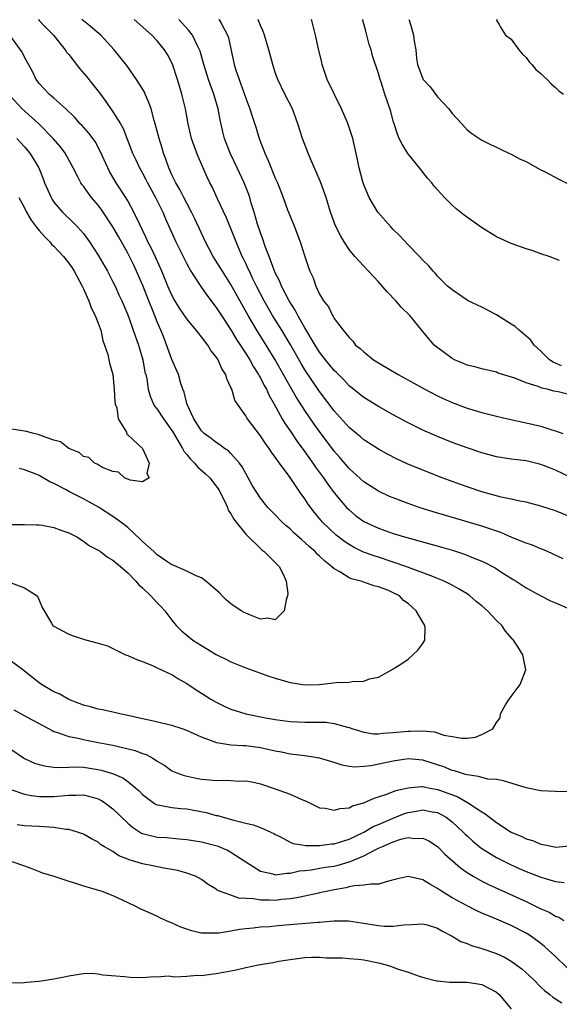
# Model space of a CAD drawing. Units: inches. Extents: x 2520000 to 2523000, y 1563000 to 1563451.
# Drawn here: x 2522480 to 2522554, y 1563318 to 1563451 of the extents above; entities that cross this region are included whole.
import ezdxf

# ---------------------------------------------------------------- set-up
doc = ezdxf.new("R2010")
doc.units = ezdxf.units.IN
doc.header["$MEASUREMENT"] = 0
doc.layers.add('LD25201563_2ft', color=193, linetype='Continuous')

msp = doc.modelspace()

# ---------------------------------------------------------------- linework, layer by layer
at = {"layer": 'LD25201563_2ft'}
for points, elevation in [([(2522482.91, 1563451.1), (2522483.01, 1563451), (2522483.63, 1563450.32), (2522484.92, 1563449), (2522486.53, 1563447), (2522486.71, 1563446.71), (2522487, 1563446.36), (2522488.46, 1563444.46), (2522489.4, 1563443.4), (2522490.29, 1563442.29), (2522491.17, 1563441.17), (2522492.03, 1563440.03), (2522493, 1563438.6), (2522494, 1563437), (2522494.36, 1563436.36), (2522495.67, 1563433), (2522496.11, 1563432.11), (2522496.6, 1563431), (2522497, 1563430.31), (2522497.45, 1563429.45), (2522497.67, 1563429), (2522498.78, 1563427), (2522499.76, 1563425), (2522500.12, 1563424.12), (2522501.52, 1563421), (2522503, 1563418), (2522503.56, 1563417), (2522504.64, 1563415.36), (2522504.92, 1563414.92), (2522505.74, 1563413.74), (2522507, 1563412.11), (2522507.7, 1563411), (2522509, 1563409.05), (2522509.76, 1563407.76), (2522511, 1563405.87), (2522511.54, 1563405), (2522512.05, 1563404.05), (2522512.75, 1563403), (2522512.83, 1563402.83), (2522513, 1563402.56), (2522513.51, 1563401.51), (2522513.81, 1563401), (2522514.17, 1563400.17), (2522514.85, 1563399), (2522515.94, 1563397), (2522516.33, 1563396.33), (2522517, 1563395.39), (2522517.95, 1563393.95), (2522519, 1563392.54), (2522520.09, 1563391), (2522520.45, 1563390.45), (2522521.53, 1563389), (2522522.13, 1563388.13), (2522523, 1563386.99), (2522524.67, 1563385), (2522525, 1563384.66), (2522525.9, 1563383.9), (2522527, 1563383.08), (2522529, 1563382.16), (2522531, 1563381.47), (2522532.52, 1563381), (2522537.59, 1563379.59), (2522539.14, 1563379.14), (2522540.66, 1563378.66), (2522541.85, 1563378.15), (2522543, 1563377.7), (2522543.49, 1563377.49), (2522544.44, 1563377), (2522544.8, 1563376.8), (2522545, 1563376.66), (2522545.95, 1563376.05), (2522547.24, 1563375.24), (2522547.64, 1563375), (2522549, 1563374.11), (2522551, 1563373.01), (2522552.32, 1563372.32), (2522553, 1563372.06), (2522554.66, 1563371.34)], 6528), ([(2522554.01, 1563378.01), (2522551.9, 1563379), (2522551.27, 1563379.27), (2522551, 1563379.36), (2522549.88, 1563379.88), (2522549, 1563380.14), (2522547.07, 1563380.93), (2522545.58, 1563381.58), (2522544.1, 1563382.1), (2522543, 1563382.46), (2522539.48, 1563383.48), (2522536.4, 1563384.4), (2522534.5, 1563385), (2522533, 1563385.52), (2522531, 1563386.28), (2522530.49, 1563386.49), (2522529, 1563387.18), (2522527, 1563388.45), (2522525, 1563390.26), (2522523.75, 1563391.75), (2522523, 1563392.6), (2522521, 1563395.28), (2522520.28, 1563396.28), (2522519, 1563398.12), (2522517.87, 1563399.87), (2522517, 1563401.38), (2522514.98, 1563405), (2522513.77, 1563407), (2522512.52, 1563409), (2522511.34, 1563411), (2522509, 1563415.2), (2522507.83, 1563417), (2522507.52, 1563417.52), (2522506.59, 1563419), (2522505.53, 1563421), (2522504.1, 1563424.1), (2522503.66, 1563425), (2522503, 1563426.21), (2522502.59, 1563427), (2522502.07, 1563428.07), (2522501.51, 1563429), (2522501.36, 1563429.36), (2522501, 1563430.05), (2522500.57, 1563431), (2522500.17, 1563432.17), (2522499.85, 1563433), (2522499.67, 1563433.67), (2522499.25, 1563435), (2522498.72, 1563437), (2522498.57, 1563437.43), (2522498.16, 1563439), (2522497.88, 1563439.88), (2522497.36, 1563441), (2522497.26, 1563441.26), (2522497, 1563441.73), (2522496.21, 1563443), (2522494.88, 1563444.88), (2522493.15, 1563447), (2522491.36, 1563449), (2522489.67, 1563450.4), (2522488.8, 1563451.1)], 6530), ([(2522555, 1563383.7), (2522553, 1563384.52), (2522551, 1563385.18), (2522549, 1563385.69), (2522548.17, 1563385.83), (2522547, 1563386.1), (2522545.61, 1563386.39), (2522543, 1563387.12), (2522541, 1563387.78), (2522540.1, 1563388.1), (2522537.64, 1563389), (2522535, 1563390.02), (2522532.89, 1563390.89), (2522531.53, 1563391.53), (2522530.21, 1563392.21), (2522529, 1563392.87), (2522527, 1563394.14), (2522526.54, 1563394.54), (2522525, 1563395.83), (2522523, 1563398.09), (2522521, 1563400.72), (2522519, 1563403.64), (2522518.49, 1563404.49), (2522517, 1563407.1), (2522515.88, 1563409), (2522514.64, 1563411), (2522514.03, 1563412.03), (2522513.48, 1563413), (2522512.45, 1563415), (2522511.92, 1563416.08), (2522511.49, 1563417), (2522511.35, 1563417.35), (2522511, 1563418.07), (2522510.7, 1563418.7), (2522510.53, 1563419), (2522509.68, 1563421), (2522509, 1563422.78), (2522508.35, 1563424.35), (2522507.18, 1563426.82), (2522506.44, 1563428.44), (2522506.15, 1563429), (2522505.77, 1563429.77), (2522504.55, 1563432.55), (2522504.36, 1563433), (2522503.99, 1563433.99), (2522503.66, 1563435), (2522503.18, 1563437), (2522502.81, 1563439), (2522502.35, 1563441), (2522501.76, 1563443), (2522501.07, 1563445.07), (2522500.37, 1563446.37), (2522500, 1563447), (2522499, 1563448.23), (2522498.27, 1563449), (2522495.89, 1563451.1)], 6532), ([(2522555.07, 1563389.07), (2522553, 1563390.04), (2522552.3, 1563390.3), (2522551, 1563390.83), (2522549, 1563391.31), (2522547, 1563391.55), (2522545, 1563391.85), (2522543, 1563392.37), (2522541, 1563393.05), (2522539, 1563393.81), (2522537, 1563394.6), (2522535, 1563395.47), (2522533, 1563396.45), (2522531, 1563397.55), (2522529, 1563398.68), (2522527, 1563399.91), (2522525, 1563401.49), (2522524.28, 1563402.28), (2522523.28, 1563403.28), (2522523, 1563403.54), (2522521.82, 1563405), (2522521, 1563406.05), (2522520.39, 1563407), (2522519, 1563409.33), (2522518.06, 1563411), (2522517.72, 1563411.72), (2522516.89, 1563413), (2522515.84, 1563415), (2522515.6, 1563415.6), (2522515, 1563416.77), (2522514.83, 1563417.17), (2522514.16, 1563419), (2522513.65, 1563420.35), (2522513.33, 1563421.33), (2522513, 1563422.19), (2522512.61, 1563423.39), (2522512.14, 1563425), (2522511.75, 1563426.25), (2522511.54, 1563427), (2522511.4, 1563427.4), (2522510.79, 1563429), (2522509.84, 1563431), (2522508.87, 1563433), (2522508.13, 1563435), (2522507.9, 1563435.9), (2522507.52, 1563437.52), (2522507.24, 1563439), (2522506.66, 1563441), (2522506.2, 1563442.2), (2522505.94, 1563443), (2522505.31, 1563445), (2522504.82, 1563446.82), (2522504.75, 1563447), (2522504.47, 1563447.53), (2522503.79, 1563449), (2522503.3, 1563449.63), (2522501.95, 1563451.1)], 6534), ([(2522507.36, 1563451.1), (2522507.38, 1563451.07), (2522507.73, 1563450.53), (2522508.53, 1563449), (2522508.64, 1563448.64), (2522509.42, 1563445), (2522509.62, 1563444.38), (2522510.09, 1563443), (2522510.35, 1563442.35), (2522511, 1563440.45), (2522511.56, 1563439), (2522511.84, 1563438.16), (2522512.41, 1563436.41), (2522512.83, 1563435), (2522513.57, 1563433), (2522514.03, 1563432.03), (2522515, 1563429.62), (2522515.29, 1563429), (2522516.09, 1563427), (2522516.68, 1563425.32), (2522517, 1563424.45), (2522517.6, 1563423), (2522518.39, 1563421), (2522519, 1563419.01), (2522519.51, 1563417.51), (2522519.7, 1563417), (2522520.12, 1563416.12), (2522520.51, 1563415), (2522521, 1563413.91), (2522521.55, 1563413), (2522522.2, 1563412.2), (2522522.76, 1563411), (2522522.87, 1563410.87), (2522523, 1563410.6), (2522524.2, 1563409), (2522525, 1563408.01), (2522525.52, 1563407.52), (2522525.87, 1563407), (2522526.52, 1563406.52), (2522527, 1563406.06), (2522528.32, 1563405), (2522529, 1563404.58), (2522531.66, 1563403), (2522535.09, 1563401.09), (2522537, 1563400.1), (2522537.75, 1563399.75), (2522539, 1563399.21), (2522541, 1563398.46), (2522541.79, 1563398.21), (2522543, 1563397.84), (2522545, 1563397.34), (2522546.53, 1563397), (2522549, 1563396.48), (2522551, 1563396.02), (2522552.47, 1563395.53), (2522553, 1563395.39), (2522553.98, 1563395)], 6536), ([(2522555, 1563400.23), (2522553.34, 1563400.66), (2522552.76, 1563400.76), (2522551.86, 1563401), (2522551.14, 1563401.14), (2522550.64, 1563401.36), (2522549, 1563401.88), (2522547.49, 1563402.51), (2522545.21, 1563403.21), (2522545, 1563403.31), (2522543, 1563403.78), (2522542.06, 1563404.06), (2522541, 1563404.29), (2522540.5, 1563404.5), (2522539.29, 1563405), (2522539, 1563405.16), (2522536.56, 1563407), (2522535, 1563408.83), (2522533.26, 1563411), (2522532.11, 1563412.11), (2522531.36, 1563413), (2522530.19, 1563414.19), (2522529, 1563415.55), (2522527, 1563417.67), (2522525.79, 1563419), (2522525, 1563419.93), (2522524.32, 1563421), (2522523.83, 1563421.83), (2522523.17, 1563423.17), (2522522.5, 1563425), (2522521.88, 1563427), (2522521.14, 1563429.14), (2522519.78, 1563432.22), (2522519.46, 1563433), (2522518.7, 1563435), (2522518.07, 1563437), (2522517.33, 1563439), (2522516.32, 1563441), (2522515.34, 1563443), (2522515, 1563443.94), (2522514.65, 1563445), (2522514.13, 1563447), (2522513.56, 1563449), (2522513.3, 1563449.64), (2522513, 1563450.31), (2522512.69, 1563451.06), (2522512.67, 1563451.1)], 6538), ([(2522553.81, 1563404.19), (2522552.68, 1563404.68), (2522552.18, 1563405), (2522551, 1563406.17), (2522550.12, 1563407), (2522549.65, 1563407.65), (2522549, 1563408.21), (2522548.06, 1563409), (2522547.5, 1563409.5), (2522547, 1563409.84), (2522545, 1563411.09), (2522543, 1563412.14), (2522542.42, 1563412.42), (2522541.15, 1563413), (2522541, 1563413.09), (2522539, 1563414.47), (2522538.72, 1563414.72), (2522538.36, 1563415), (2522537, 1563416.35), (2522536.7, 1563416.7), (2522536.39, 1563417), (2522535.77, 1563417.77), (2522535, 1563418.5), (2522534.56, 1563419), (2522533, 1563420.59), (2522531.85, 1563421.85), (2522531, 1563422.67), (2522530.68, 1563423), (2522528.9, 1563425), (2522527.71, 1563427), (2522527, 1563428.7), (2522526.86, 1563429.14), (2522526.38, 1563431), (2522526.14, 1563432.14), (2522525.51, 1563435), (2522524.9, 1563436.9), (2522524.77, 1563437.23), (2522523.99, 1563439), (2522522.05, 1563443), (2522521.35, 1563445), (2522521.3, 1563445.3), (2522520.87, 1563447.13), (2522520.47, 1563449), (2522519.96, 1563451), (2522519.93, 1563451.1)], 6540), ([(2522553.55, 1563418.45), (2522552.13, 1563419), (2522551, 1563419.37), (2522549.81, 1563419.81), (2522549, 1563420.04), (2522547, 1563420.77), (2522545, 1563421.68), (2522542.94, 1563422.94), (2522540.62, 1563424.62), (2522539.5, 1563425.5), (2522539, 1563425.96), (2522537.94, 1563427), (2522536.53, 1563428.53), (2522536.22, 1563429), (2522535.63, 1563429.63), (2522534.56, 1563431), (2522532.96, 1563432.96), (2522532.21, 1563434.21), (2522531.8, 1563435), (2522531.58, 1563435.58), (2522531.1, 1563437), (2522531, 1563437.33), (2522530.67, 1563438.67), (2522529.87, 1563441), (2522529.36, 1563442.64), (2522529.22, 1563443), (2522529, 1563443.78), (2522528.19, 1563446.19), (2522527.98, 1563447), (2522527.73, 1563447.73), (2522527.42, 1563449), (2522527.26, 1563449.54), (2522526.88, 1563451.02), (2522526.86, 1563451.1)], 6542), ([(2522533.12, 1563451.1), (2522533.13, 1563451.02), (2522533.47, 1563449.99), (2522533.73, 1563449), (2522533.81, 1563448.19), (2522534.06, 1563447), (2522534.15, 1563445.85), (2522534.29, 1563445), (2522535, 1563443.09), (2522535.05, 1563443), (2522536, 1563442), (2522537, 1563440.65), (2522538.55, 1563439), (2522539, 1563438.38), (2522540.3, 1563437), (2522541, 1563436.16), (2522541.65, 1563435.65), (2522543, 1563434.75), (2522544.18, 1563434.18), (2522545, 1563433.8), (2522545.53, 1563433.53), (2522546.65, 1563433), (2522547, 1563432.85), (2522548.21, 1563432.21), (2522549, 1563431.86), (2522550.83, 1563430.83), (2522551, 1563430.76), (2522551.48, 1563430.51), (2522553.46, 1563429.46), (2522555, 1563428.73)], 6544), ([(2522545.02, 1563451.1), (2522544.99, 1563451), (2522545.34, 1563450.44), (2522545.52, 1563450.1), (2522546.22, 1563449), (2522547, 1563448.47), (2522548.03, 1563447), (2522548.46, 1563446.46), (2522549, 1563445.95), (2522549.4, 1563445.4), (2522549.76, 1563445), (2522550.33, 1563444.33), (2522551, 1563443.81), (2522551.4, 1563443.4), (2522551.87, 1563443), (2522552.4, 1563442.4), (2522553, 1563441.92), (2522553.45, 1563441.45), (2522554.06, 1563441)], 6546), ([(2522479.21, 1563374.79), (2522481, 1563374.1), (2522482.72, 1563373), (2522482.82, 1563372.82), (2522483, 1563372.43), (2522483.41, 1563371.41), (2522484.68, 1563369.32), (2522484.85, 1563369), (2522485, 1563368.88), (2522486.24, 1563368.24), (2522487, 1563367.8), (2522487.61, 1563367.61), (2522489, 1563367.13), (2522489.44, 1563367), (2522491, 1563366.6), (2522492.24, 1563366.24), (2522494.72, 1563365), (2522495, 1563364.91), (2522496.32, 1563364.32), (2522497, 1563364.12), (2522498.46, 1563363.54), (2522499, 1563363.27), (2522499.6, 1563363), (2522500.54, 1563362.54), (2522501, 1563362.34), (2522501.81, 1563361.81), (2522503, 1563361.14), (2522504.27, 1563360.27), (2522505, 1563359.82), (2522506.28, 1563359), (2522507, 1563358.61), (2522508.08, 1563358.08), (2522509, 1563357.66), (2522511, 1563357), (2522513.47, 1563356.53), (2522515, 1563356.26), (2522517, 1563355.98), (2522519, 1563355.9), (2522520.12, 1563355.88), (2522521, 1563355.9), (2522521.87, 1563355.87), (2522523, 1563355.71), (2522524.78, 1563355.22), (2522525, 1563355.18), (2522525.52, 1563355), (2522527, 1563354.54), (2522528.33, 1563354.33), (2522529, 1563354.3), (2522529.59, 1563354.41), (2522531, 1563354.47), (2522531.45, 1563354.55), (2522533, 1563354.69), (2522533.32, 1563354.68), (2522535, 1563354.7), (2522536.57, 1563354.57), (2522537, 1563354.44), (2522537.86, 1563354.14), (2522539, 1563353.96), (2522540.3, 1563353.7), (2522541, 1563353.71), (2522542.15, 1563353.85), (2522543, 1563354.21), (2522544.51, 1563355), (2522545, 1563355.84), (2522545.51, 1563356.49), (2522545.55, 1563357), (2522546.22, 1563358.22), (2522546.7, 1563359), (2522548.22, 1563361), (2522548.97, 1563363), (2522548.54, 1563365), (2522547.83, 1563366.17), (2522547.28, 1563367), (2522547.14, 1563367.14), (2522546.2, 1563368.2), (2522545.73, 1563369), (2522545, 1563369.67), (2522543.76, 1563371), (2522543, 1563371.66), (2522542.25, 1563372.25), (2522541.38, 1563373), (2522541, 1563373.28), (2522539.93, 1563373.93), (2522539, 1563374.45), (2522537.91, 1563375), (2522537, 1563375.37), (2522536.43, 1563375.57), (2522535, 1563376.14), (2522532.68, 1563377), (2522531, 1563377.58), (2522529, 1563378.23), (2522528.41, 1563378.41), (2522526.95, 1563378.95), (2522525.61, 1563379.6), (2522525, 1563379.96), (2522524.37, 1563380.37), (2522523.25, 1563381.25), (2522521.42, 1563383), (2522520.32, 1563384.32), (2522519.45, 1563385.45), (2522519, 1563386.14), (2522518.39, 1563387), (2522517, 1563389.03), (2522515.56, 1563391), (2522515, 1563391.8), (2522514.48, 1563392.48), (2522514.16, 1563393), (2522513.66, 1563393.66), (2522513, 1563394.69), (2522511.24, 1563397), (2522511.15, 1563397.15), (2522511, 1563397.42), (2522509.87, 1563399), (2522509.54, 1563399.54), (2522509.1, 1563401), (2522509, 1563401.24), (2522508.43, 1563402.43), (2522508.29, 1563403), (2522507.77, 1563403.77), (2522507.24, 1563405), (2522507, 1563405.38), (2522506.28, 1563406.28), (2522505.84, 1563407), (2522505, 1563408.1), (2522504.29, 1563409), (2522503, 1563410.57), (2522502.01, 1563412.01), (2522501.26, 1563413.26), (2522501, 1563413.74), (2522500.45, 1563415), (2522499.63, 1563417), (2522498.81, 1563418.81), (2522498.16, 1563420.16), (2522497.73, 1563421), (2522497.51, 1563421.51), (2522496.58, 1563423.42), (2522495.85, 1563425), (2522495, 1563426.55), (2522494.73, 1563427), (2522493.45, 1563429), (2522492.53, 1563430.53), (2522492.29, 1563431), (2522491.28, 1563433.28), (2522490.58, 1563434.58), (2522489.73, 1563435.73), (2522488.78, 1563436.78), (2522488.55, 1563437), (2522487.82, 1563437.82), (2522486.62, 1563439), (2522485, 1563440.47), (2522484.37, 1563441), (2522483, 1563442.45), (2522482.78, 1563442.78), (2522482.6, 1563443), (2522482.07, 1563444.07), (2522481, 1563446.02), (2522480.68, 1563446.68), (2522480.47, 1563447), (2522479.02, 1563449)], 6526), ([(2522479, 1563382.69), (2522480.69, 1563382.69), (2522481, 1563382.7), (2522482.62, 1563382.62), (2522483, 1563382.64), (2522483.42, 1563382.58), (2522485, 1563382.26), (2522485.91, 1563381.91), (2522487, 1563381.55), (2522488.1, 1563381), (2522489, 1563380.44), (2522489.8, 1563379.8), (2522491, 1563379.2), (2522491.3, 1563379), (2522492.24, 1563378.24), (2522493, 1563377.86), (2522494.01, 1563377), (2522495, 1563376.13), (2522496.08, 1563375), (2522496.5, 1563374.5), (2522497, 1563374.1), (2522498.14, 1563373), (2522498.54, 1563372.54), (2522499, 1563372.06), (2522499.54, 1563371.54), (2522500.04, 1563371), (2522501, 1563369.7), (2522501.56, 1563369), (2522502.28, 1563368.28), (2522503.84, 1563367), (2522505, 1563366.28), (2522507, 1563365.08), (2522508.38, 1563364.38), (2522509, 1563364.06), (2522511, 1563363.24), (2522514.14, 1563362.14), (2522515, 1563361.87), (2522517, 1563361.25), (2522519, 1563360.94), (2522521, 1563361.01), (2522523.25, 1563361.25), (2522525, 1563361.31), (2522525.41, 1563361.41), (2522527, 1563361.44), (2522527.77, 1563361.77), (2522529, 1563361.97), (2522530.95, 1563363.05), (2522531, 1563363.1), (2522532.16, 1563363.84), (2522533, 1563364.44), (2522533.65, 1563365), (2522534.34, 1563365.66), (2522535, 1563366.53), (2522535.28, 1563367), (2522535.33, 1563368.67), (2522535.29, 1563369), (2522535, 1563369.42), (2522534.1, 1563371), (2522533, 1563371.96), (2522532.4, 1563372.4), (2522531.85, 1563373), (2522531, 1563373.43), (2522530.24, 1563373.76), (2522529, 1563374.25), (2522528.38, 1563374.38), (2522527, 1563374.88), (2522526.89, 1563374.89), (2522526.64, 1563375), (2522525.31, 1563375.31), (2522525, 1563375.46), (2522523.75, 1563376.25), (2522523, 1563376.65), (2522522.64, 1563377), (2522521.7, 1563377.7), (2522521, 1563378.39), (2522520.67, 1563378.67), (2522520.39, 1563379), (2522519.63, 1563379.63), (2522519, 1563380.24), (2522518.58, 1563380.58), (2522517.53, 1563381.53), (2522517, 1563382.08), (2522516.49, 1563382.49), (2522515.93, 1563383), (2522515, 1563384), (2522514, 1563385), (2522513, 1563386.23), (2522512.49, 1563387), (2522511.93, 1563387.93), (2522511.35, 1563389), (2522511, 1563389.59), (2522510.5, 1563390.5), (2522510.13, 1563391), (2522509, 1563392.31), (2522508.66, 1563392.66), (2522508.13, 1563393), (2522507.49, 1563393.49), (2522507, 1563393.78), (2522506.32, 1563394.32), (2522505.38, 1563395), (2522505, 1563395.38), (2522503.97, 1563397), (2522503.05, 1563398.95), (2522503, 1563399.1), (2522502.63, 1563400.63), (2522502.47, 1563401), (2522502.22, 1563401.78), (2522501.88, 1563403), (2522501, 1563405.02), (2522499.83, 1563408.17), (2522499.5, 1563409), (2522499, 1563410.14), (2522498.47, 1563411.53), (2522497.87, 1563413), (2522497.07, 1563415.07), (2522496.2, 1563417), (2522495.81, 1563417.81), (2522495, 1563419.43), (2522493.73, 1563421.73), (2522493, 1563423), (2522491.4, 1563425.4), (2522491, 1563425.94), (2522490.11, 1563427), (2522489.63, 1563427.63), (2522489, 1563428.53), (2522488.78, 1563428.78), (2522488.64, 1563429), (2522488.29, 1563429.71), (2522487.62, 1563431), (2522486.53, 1563433), (2522485.87, 1563433.87), (2522484.9, 1563435), (2522482.95, 1563437), (2522480.7, 1563439), (2522479, 1563440.83)], 6524), ([(2522479.95, 1563435), (2522480.45, 1563434.45), (2522481, 1563433.88), (2522481.74, 1563433), (2522482.96, 1563431), (2522483.54, 1563429.54), (2522483.73, 1563429), (2522484.6, 1563427), (2522484.74, 1563426.74), (2522485, 1563426.35), (2522486.18, 1563425), (2522487.61, 1563423.61), (2522488.21, 1563423), (2522489, 1563422.13), (2522489.82, 1563421), (2522491, 1563419.2), (2522492.26, 1563417), (2522493, 1563415.57), (2522493.28, 1563415), (2522493.81, 1563413.81), (2522494.19, 1563413), (2522495, 1563411.08), (2522495.54, 1563409.54), (2522495.76, 1563409), (2522496.46, 1563407), (2522497.04, 1563405), (2522497.34, 1563403.34), (2522497.44, 1563403), (2522497.57, 1563402.43), (2522497.79, 1563401), (2522498.06, 1563400.06), (2522498.5, 1563399), (2522498.68, 1563398.68), (2522499, 1563398.31), (2522499.83, 1563397), (2522501, 1563395.4), (2522501.16, 1563395.16), (2522502.44, 1563393), (2522502.61, 1563392.61), (2522503, 1563392.17), (2522503.52, 1563391.52), (2522504.07, 1563391), (2522504.48, 1563390.48), (2522505.56, 1563389.56), (2522506.11, 1563389), (2522507, 1563387.89), (2522507.37, 1563387.37), (2522508.1, 1563385.9), (2522508.52, 1563385), (2522508.63, 1563384.63), (2522509, 1563384.12), (2522509.39, 1563383.39), (2522509.68, 1563383), (2522511, 1563381.37), (2522511.17, 1563381.17), (2522513, 1563379.41), (2522513.21, 1563379.21), (2522513.51, 1563379), (2522515.51, 1563377), (2522516.07, 1563375.93), (2522516.49, 1563375), (2522516.69, 1563373.31), (2522516.68, 1563373), (2522516.48, 1563372.48), (2522516.2, 1563371), (2522515, 1563369.75), (2522514, 1563370), (2522513, 1563369.85), (2522511.63, 1563370.37), (2522511, 1563370.65), (2522510.77, 1563370.77), (2522510.39, 1563371), (2522509, 1563371.93), (2522508.41, 1563372.41), (2522507.79, 1563373), (2522507.42, 1563373.42), (2522505.59, 1563375), (2522505, 1563375.43), (2522504.29, 1563375.71), (2522503, 1563376.37), (2522501.17, 1563377.17), (2522501, 1563377.21), (2522500.42, 1563377.58), (2522499, 1563378.55), (2522498.53, 1563379), (2522497, 1563380.39), (2522496.69, 1563380.69), (2522495, 1563382.26), (2522494.06, 1563383), (2522493, 1563383.77), (2522491.03, 1563385.03), (2522489, 1563386.15), (2522487.12, 1563387.12), (2522486.57, 1563387.43), (2522485, 1563388.24), (2522484.45, 1563388.45), (2522483, 1563389.33), (2522482.44, 1563389.56), (2522481, 1563390.1), (2522480.27, 1563390.27)], 6522), ([(2522480.24, 1563427), (2522481, 1563425.6), (2522481.3, 1563425), (2522481.93, 1563423.93), (2522482.61, 1563423), (2522483, 1563422.53), (2522483.73, 1563421.73), (2522484.42, 1563421), (2522484.68, 1563420.68), (2522485, 1563420.38), (2522486.29, 1563419), (2522487, 1563418.1), (2522487.47, 1563417.47), (2522487.76, 1563417), (2522488.83, 1563415), (2522488.87, 1563414.87), (2522489, 1563414.62), (2522489.49, 1563413.49), (2522489.72, 1563413), (2522490.06, 1563412.06), (2522490.6, 1563411), (2522491, 1563409.96), (2522491.25, 1563409.25), (2522491.35, 1563409), (2522491.63, 1563407.63), (2522491.87, 1563407), (2522492.3, 1563405.7), (2522492.54, 1563404.54), (2522492.98, 1563403), (2522493.18, 1563401), (2522493.26, 1563399.26), (2522493.32, 1563399), (2522493.51, 1563398.49), (2522493.69, 1563397), (2522494.82, 1563395.18), (2522494.89, 1563394.89), (2522495, 1563394.85), (2522497.01, 1563393), (2522497.91, 1563391), (2522497.6, 1563389.6), (2522497.9, 1563389), (2522497, 1563388.45), (2522495.33, 1563388.67), (2522494.58, 1563389), (2522493.77, 1563389.77), (2522493, 1563389.87), (2522491.59, 1563390.41), (2522491, 1563390.76), (2522490.86, 1563390.86), (2522490.51, 1563391), (2522489.74, 1563391.74), (2522489, 1563391.89), (2522488.42, 1563392.42), (2522487, 1563393), (2522485.89, 1563393.89), (2522485, 1563394.11), (2522483.3, 1563394.7), (2522483, 1563394.84), (2522482.28, 1563395), (2522481.28, 1563395.28), (2522479, 1563395.64)], 6520), ([(2522555, 1563346.44), (2522553, 1563346.49), (2522551, 1563346.57), (2522549, 1563346.97), (2522545.94, 1563347.94), (2522545, 1563348.1), (2522543.82, 1563348.18), (2522543, 1563348.37), (2522542.53, 1563348.53), (2522541, 1563348.74), (2522540.81, 1563348.81), (2522540.12, 1563349), (2522539.29, 1563349.29), (2522539, 1563349.35), (2522537.83, 1563349.83), (2522537, 1563350.12), (2522535, 1563350.74), (2522533, 1563350.92), (2522531, 1563350.61), (2522527.96, 1563349.96), (2522527, 1563349.86), (2522525.78, 1563349.78), (2522525, 1563349.88), (2522524.06, 1563350.06), (2522523, 1563350.42), (2522521, 1563351.03), (2522519.3, 1563351.3), (2522518.65, 1563351.35), (2522517, 1563351.56), (2522515.83, 1563351.83), (2522515, 1563351.98), (2522513, 1563352.43), (2522511, 1563352.68), (2522510.67, 1563352.67), (2522509, 1563352.79), (2522507.09, 1563353.09), (2522505, 1563353.87), (2522503, 1563354.78), (2522502.37, 1563355), (2522501, 1563355.45), (2522498.1, 1563356.1), (2522497, 1563356.32), (2522495, 1563356.78), (2522493.95, 1563357), (2522493.2, 1563357.2), (2522493, 1563357.24), (2522491.58, 1563357.58), (2522491, 1563357.66), (2522489.96, 1563357.96), (2522489, 1563358.18), (2522488.42, 1563358.42), (2522487, 1563358.95), (2522485.71, 1563359.71), (2522485, 1563360.01), (2522483.3, 1563361), (2522483, 1563361.2), (2522480.78, 1563363), (2522479, 1563364.27)], 6528), ([(2522479.58, 1563357.58), (2522481.48, 1563356.52), (2522484.74, 1563354.74), (2522485, 1563354.64), (2522485.5, 1563354.5), (2522487, 1563353.93), (2522488.3, 1563353.7), (2522489, 1563353.52), (2522489.43, 1563353.43), (2522491, 1563353.15), (2522493, 1563352.75), (2522496.03, 1563352.03), (2522497, 1563351.65), (2522497.51, 1563351.51), (2522498.41, 1563351), (2522499, 1563350.62), (2522500.02, 1563350.02), (2522501, 1563349.3), (2522501.67, 1563349), (2522502.64, 1563348.64), (2522504.29, 1563348.29), (2522505, 1563348.18), (2522506.08, 1563348.08), (2522507, 1563347.98), (2522508.02, 1563348.02), (2522509, 1563347.98), (2522510.09, 1563347.91), (2522511, 1563347.95), (2522511.81, 1563347.81), (2522513, 1563347.53), (2522513.39, 1563347.39), (2522514.57, 1563347), (2522516.37, 1563346.37), (2522517, 1563346.13), (2522518.6, 1563345.4), (2522519.17, 1563345.17), (2522521, 1563344.3), (2522521.77, 1563344.23), (2522523, 1563343.95), (2522523.81, 1563344.19), (2522525, 1563344.29), (2522525.47, 1563344.53), (2522527, 1563344.96), (2522528.41, 1563345.59), (2522530.14, 1563346.14), (2522531.35, 1563346.65), (2522533, 1563347), (2522534.84, 1563347.16), (2522535, 1563347.15), (2522535.71, 1563347), (2522537, 1563346.77), (2522537.38, 1563346.62), (2522539.75, 1563345.75), (2522541.08, 1563345), (2522543, 1563343.72), (2522543.47, 1563343.47), (2522544.03, 1563343), (2522544.6, 1563342.6), (2522545, 1563342.28), (2522547, 1563340.99), (2522548.41, 1563340.41), (2522549, 1563340.07), (2522549.87, 1563339.87), (2522551, 1563339.34), (2522551.33, 1563339.33), (2522552.84, 1563339), (2522553.03, 1563338.97), (2522554.86, 1563339.14)], 6530), ([(2522479, 1563352.3), (2522481, 1563350.97), (2522482.35, 1563350.35), (2522483, 1563350.14), (2522483.93, 1563349.93), (2522485, 1563349.8), (2522485.75, 1563349.75), (2522487, 1563349.8), (2522488.18, 1563349.82), (2522489, 1563349.78), (2522491, 1563349.47), (2522491.39, 1563349.39), (2522492.92, 1563348.92), (2522494.33, 1563348.33), (2522495, 1563347.85), (2522496.07, 1563347), (2522496.57, 1563346.57), (2522497, 1563346.09), (2522498.44, 1563345), (2522498.78, 1563344.78), (2522499, 1563344.69), (2522499.35, 1563344.65), (2522501, 1563344.31), (2522502.19, 1563344.19), (2522503, 1563344.13), (2522505.64, 1563343.64), (2522507, 1563343.26), (2522507.22, 1563343.22), (2522507.93, 1563343), (2522509.4, 1563342.6), (2522511, 1563342.2), (2522511.99, 1563341.99), (2522513, 1563341.62), (2522514.4, 1563341), (2522514.8, 1563340.8), (2522515, 1563340.68), (2522515.62, 1563340.38), (2522517, 1563339.64), (2522517.45, 1563339.45), (2522519.18, 1563339.18), (2522521, 1563339.18), (2522522.61, 1563339.39), (2522523, 1563339.41), (2522523.58, 1563339.58), (2522525, 1563340.05), (2522527, 1563340.98), (2522528.27, 1563341.73), (2522529, 1563342.01), (2522531, 1563342.89), (2522532.51, 1563343.49), (2522533, 1563343.65), (2522534.16, 1563343.84), (2522535, 1563344), (2522536.25, 1563343.75), (2522537, 1563343.63), (2522538.17, 1563343), (2522539, 1563342.38), (2522540.48, 1563341), (2522540.73, 1563340.73), (2522541, 1563340.47), (2522541.77, 1563339.77), (2522542.87, 1563338.87), (2522543, 1563338.77), (2522545, 1563337.57), (2522545.37, 1563337.37), (2522547, 1563336.55), (2522548.06, 1563336.06), (2522549, 1563335.65), (2522551, 1563334.87), (2522553, 1563334.3), (2522554.15, 1563334.15)], 6532), ([(2522479.27, 1563346.73), (2522481, 1563346.13), (2522481.94, 1563345.94), (2522483, 1563345.83), (2522484.17, 1563345.83), (2522485, 1563345.8), (2522487, 1563345.98), (2522488.01, 1563345.99), (2522489, 1563346.03), (2522490.34, 1563345.66), (2522491, 1563345.5), (2522491.34, 1563345.34), (2522491.85, 1563345), (2522493, 1563344.15), (2522495, 1563342.2), (2522495.64, 1563341.64), (2522496.85, 1563340.85), (2522497, 1563340.79), (2522498.43, 1563340.43), (2522499, 1563340.32), (2522500.25, 1563340.25), (2522501.91, 1563340.09), (2522503, 1563340), (2522505, 1563339.67), (2522507.11, 1563339.11), (2522508.53, 1563338.53), (2522509, 1563338.26), (2522511, 1563336.96), (2522513, 1563335.68), (2522514.66, 1563335.34), (2522515, 1563335.22), (2522516.56, 1563335.44), (2522517, 1563335.41), (2522518.28, 1563335.72), (2522519, 1563335.78), (2522519.89, 1563335.89), (2522521.78, 1563336.22), (2522523, 1563336.38), (2522523.51, 1563336.49), (2522525, 1563336.94), (2522525.15, 1563337), (2522527, 1563337.78), (2522528.64, 1563338.64), (2522529, 1563338.79), (2522529.44, 1563339), (2522531, 1563339.66), (2522532.02, 1563340.02), (2522533, 1563340.25), (2522533.86, 1563340.14), (2522535, 1563340.19), (2522535.8, 1563339.8), (2522537, 1563339.04), (2522538.01, 1563338.01), (2522540.12, 1563336.13), (2522541, 1563335.53), (2522541.85, 1563335), (2522543, 1563334.36), (2522543.9, 1563333.9), (2522549, 1563331.57), (2522550.74, 1563330.74), (2522551, 1563330.59), (2522552.13, 1563330.13), (2522553, 1563329.58), (2522553.44, 1563329.44), (2522554.14, 1563329)], 6534), ([(2522554.58, 1563322.58), (2522553, 1563324.11), (2522552.05, 1563325), (2522551.49, 1563325.49), (2522551, 1563325.87), (2522549.45, 1563327), (2522549, 1563327.28), (2522547, 1563328.33), (2522544.66, 1563329.34), (2522543, 1563330), (2522542.31, 1563330.31), (2522541, 1563330.98), (2522539, 1563332.1), (2522537.53, 1563333), (2522537, 1563333.36), (2522535.94, 1563333.94), (2522535, 1563334.54), (2522533, 1563334.99), (2522531.39, 1563334.61), (2522530.33, 1563334.33), (2522529, 1563333.94), (2522527.95, 1563333.95), (2522527, 1563333.78), (2522525.73, 1563333.73), (2522525, 1563333.55), (2522524.56, 1563333.44), (2522523, 1563333.18), (2522522.13, 1563333), (2522521, 1563332.74), (2522520.69, 1563332.69), (2522519, 1563332.32), (2522517.93, 1563332.07), (2522517, 1563331.94), (2522515.84, 1563331.84), (2522515, 1563331.73), (2522514.24, 1563331.76), (2522513, 1563331.77), (2522512.06, 1563331.94), (2522510.05, 1563332.05), (2522509, 1563332.42), (2522507.42, 1563333), (2522507.13, 1563333.13), (2522507, 1563333.24), (2522505.89, 1563333.89), (2522505, 1563334.56), (2522504.21, 1563335), (2522503, 1563335.43), (2522501.78, 1563335.78), (2522499.9, 1563336.1), (2522498.41, 1563336.41), (2522497, 1563336.68), (2522495.96, 1563337), (2522495.21, 1563337.21), (2522495, 1563337.3), (2522493.78, 1563337.78), (2522493, 1563338.35), (2522491.87, 1563339), (2522491.33, 1563339.33), (2522491, 1563339.62), (2522490.09, 1563340.09), (2522489, 1563340.69), (2522488.18, 1563341), (2522487, 1563341.32), (2522486.67, 1563341.33), (2522485, 1563341.62), (2522484.36, 1563341.64), (2522483, 1563341.77), (2522481, 1563341.86), (2522480.01, 1563341.99)], 6536), ([(2522479.31, 1563337), (2522481, 1563336.41), (2522481.88, 1563336.12), (2522483, 1563335.67), (2522483.45, 1563335.45), (2522485, 1563335), (2522487, 1563334.35), (2522487.91, 1563334.09), (2522489, 1563333.73), (2522491.49, 1563333), (2522493, 1563332.4), (2522495, 1563331.44), (2522495.95, 1563331), (2522496.64, 1563330.64), (2522497.91, 1563330.09), (2522499, 1563329.59), (2522499.39, 1563329.39), (2522500.22, 1563329), (2522500.77, 1563328.77), (2522501, 1563328.68), (2522502.15, 1563328.15), (2522503.64, 1563327.64), (2522505, 1563327.35), (2522506.64, 1563327.36), (2522507, 1563327.33), (2522507.36, 1563327.36), (2522509, 1563327.61), (2522510.16, 1563327.84), (2522511, 1563327.93), (2522512, 1563328), (2522513, 1563328.15), (2522514.21, 1563328.21), (2522515, 1563328.3), (2522516.4, 1563328.4), (2522518.61, 1563328.61), (2522520.79, 1563328.79), (2522521, 1563328.79), (2522522.95, 1563328.95), (2522524.95, 1563328.95), (2522526.7, 1563328.7), (2522529, 1563328.33), (2522529.75, 1563328.25), (2522531, 1563328.24), (2522532.44, 1563328.44), (2522533.53, 1563328.47), (2522535, 1563328.55), (2522535.59, 1563328.41), (2522537, 1563327.98), (2522537.59, 1563327.59), (2522539, 1563326.89), (2522540.17, 1563326.17), (2522541, 1563325.88), (2522541.62, 1563325.62), (2522543, 1563325.23), (2522545, 1563324.55), (2522546.06, 1563324.06), (2522547, 1563323.49), (2522548.44, 1563322.44), (2522550, 1563321), (2522551, 1563319.98), (2522551.51, 1563319.51), (2522552.22, 1563319), (2522552.63, 1563318.63), (2522553.85, 1563317.85)], 6538), ([(2522479, 1563320.61), (2522480.58, 1563320.58), (2522481.34, 1563320.66), (2522483, 1563320.8), (2522485, 1563321.12), (2522486.59, 1563321.41), (2522487, 1563321.52), (2522489, 1563321.81), (2522490.15, 1563321.85), (2522491, 1563321.77), (2522491.63, 1563321.63), (2522494.56, 1563321.44), (2522495.33, 1563321.33), (2522497, 1563321.3), (2522498.57, 1563321.43), (2522499, 1563321.38), (2522500.49, 1563321.51), (2522501.37, 1563321.37), (2522503, 1563321.46), (2522504.41, 1563321.59), (2522505, 1563321.57), (2522506.25, 1563321.75), (2522507, 1563321.84), (2522508, 1563322), (2522509, 1563322.21), (2522509.69, 1563322.31), (2522511, 1563322.63), (2522512.74, 1563323), (2522514.68, 1563323.32), (2522515.49, 1563323.49), (2522517, 1563323.74), (2522519, 1563323.99), (2522519.97, 1563324.03), (2522521, 1563324.03), (2522521.94, 1563323.94), (2522524.06, 1563323.94), (2522525, 1563323.84), (2522526.23, 1563323.77), (2522527, 1563323.68), (2522529, 1563323.29), (2522530.04, 1563323), (2522530.77, 1563322.77), (2522531.52, 1563322.48), (2522533, 1563322.02), (2522534.53, 1563321.47), (2522535.26, 1563321.26), (2522536.84, 1563320.84), (2522537, 1563320.81), (2522538.66, 1563320.66), (2522539, 1563320.65), (2522541, 1563320.64), (2522542.44, 1563320.44), (2522543, 1563320.33), (2522545, 1563319.31), (2522545.36, 1563319), (2522547, 1563317.02)], 6540)]:
    msp.add_lwpolyline(points, dxfattribs=dict(at, elevation=elevation))

doc.saveas('drawing.dxf')
